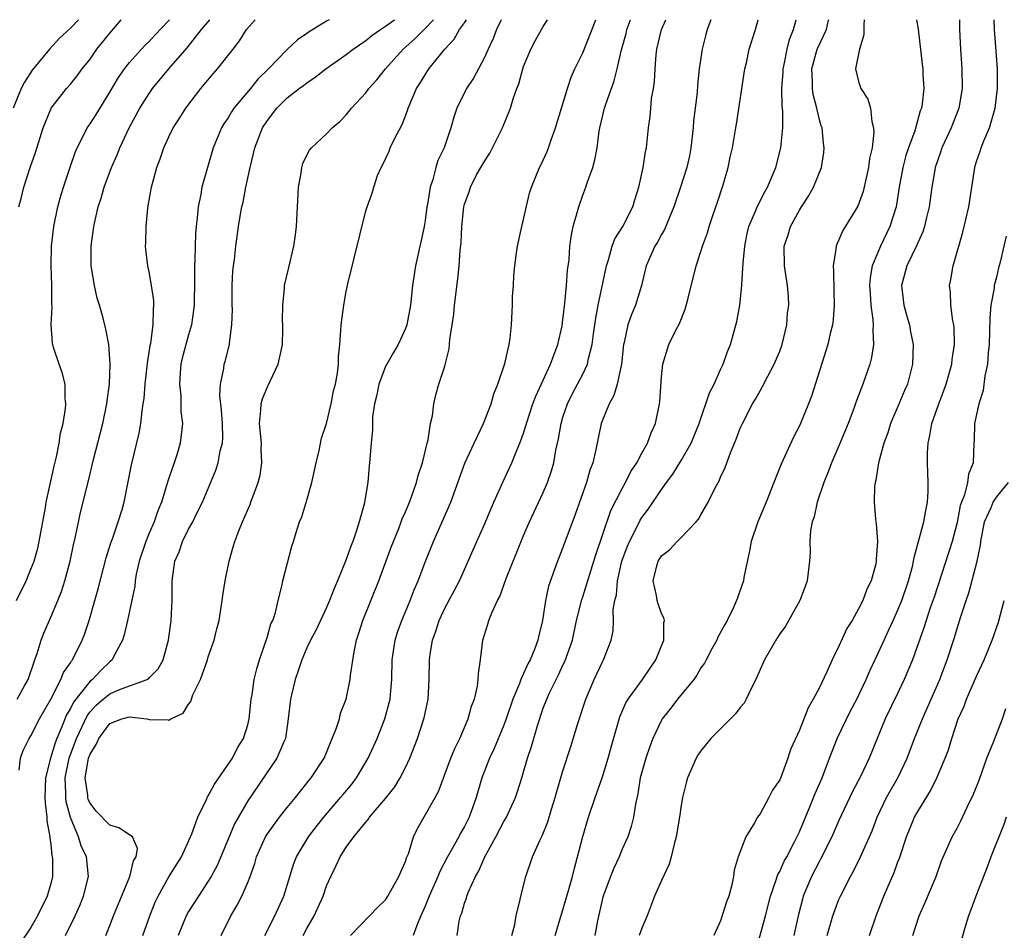
# Model space of a CAD drawing. Units: inches. Extents: x 2595000 to 2598000, y 1521000 to 1524000.
# Drawn here: x 2595180 to 2595280, y 1523908 to 1524000 of the extents above; entities that cross this region are included whole.
import ezdxf

# ---------------------------------------------------------------- set-up
doc = ezdxf.new("R2010")
doc.units = ezdxf.units.IN
doc.header["$MEASUREMENT"] = 0
doc.layers.add('LD25951521_2ft', color=103, linetype='Continuous')

msp = doc.modelspace()

# ---------------------------------------------------------------- linework, layer by layer
at = {"layer": 'LD25951521_2ft'}
for points, elevation in [([(2595185.814, 1524000), (2595185, 1523999.124), (2595183.88, 1523998.12), (2595182.892, 1523997), (2595181.128, 1523994.872), (2595180.342, 1523993.659), (2595180, 1523993), (2595179.205, 1523991)], 8192), ([(2595179.541, 1523941), (2595180.496, 1523943), (2595181, 1523944.197), (2595181.315, 1523945), (2595181.686, 1523946.314), (2595181.847, 1523947), (2595182.473, 1523950.473), (2595182.555, 1523951), (2595183.359, 1523954.641), (2595183.595, 1523955.595), (2595183.861, 1523957), (2595184.005, 1523957.995), (2595184.255, 1523959), (2595184.502, 1523960.502), (2595184.541, 1523961), (2595184.479, 1523961.521), (2595184.459, 1523963), (2595184.18, 1523964.18), (2595183.871, 1523965), (2595183.302, 1523966.698), (2595183.206, 1523967), (2595183.176, 1523967.175), (2595183.036, 1523969), (2595183.146, 1523970.854), (2595183.118, 1523971.118), (2595183.114, 1523973), (2595183.044, 1523975.044), (2595183.088, 1523977), (2595183.327, 1523979), (2595183.743, 1523981), (2595184.006, 1523981.994), (2595184.306, 1523983), (2595185, 1523985.11), (2595185.49, 1523986.51), (2595185.702, 1523987), (2595186.447, 1523988.447), (2595186.709, 1523989), (2595187, 1523989.418), (2595187.613, 1523990.387), (2595189, 1523992.622), (2595189.873, 1523994.127), (2595190.479, 1523995), (2595191, 1523995.667), (2595192.225, 1523997), (2595192.603, 1523997.397), (2595193, 1523997.779), (2595193.583, 1523998.417), (2595195, 1523999.912), (2595195.074, 1524000)], 8196), ([(2595179.6, 1523931), (2595180.345, 1523932.345), (2595180.725, 1523933), (2595181.396, 1523935), (2595181.623, 1523935.623), (2595182.035, 1523937), (2595182.291, 1523937.709), (2595183, 1523939.325), (2595183.714, 1523941), (2595184.086, 1523941.914), (2595184.434, 1523943), (2595184.969, 1523945), (2595185.318, 1523946.682), (2595185.525, 1523947.525), (2595186.039, 1523949.961), (2595186.829, 1523953.171), (2595187.342, 1523955.342), (2595188.277, 1523959), (2595188.7, 1523961), (2595188.723, 1523961.277), (2595188.973, 1523963), (2595189.054, 1523965.054), (2595188.889, 1523967), (2595188.583, 1523968.583), (2595188.326, 1523969.673), (2595187.951, 1523971), (2595187.726, 1523971.726), (2595187.435, 1523973), (2595187.122, 1523975), (2595187.118, 1523977), (2595187.379, 1523979), (2595187.474, 1523979.474), (2595187.825, 1523981), (2595188.113, 1523981.887), (2595188.423, 1523983), (2595189.181, 1523985), (2595189.741, 1523986.26), (2595190.027, 1523987), (2595190.957, 1523989), (2595192.044, 1523991), (2595193, 1523992.513), (2595193.343, 1523993), (2595194.999, 1523995), (2595196.848, 1523997.152), (2595198.298, 1523999), (2595199.142, 1524000)], 8198), ([(2595179.763, 1523981), (2595180.034, 1523981.967), (2595180.29, 1523983), (2595180.924, 1523985), (2595181.473, 1523986.527), (2595182.24, 1523989), (2595183, 1523990.925), (2595183.04, 1523991), (2595184.589, 1523993), (2595185, 1523993.455), (2595185.705, 1523994.295), (2595186.203, 1523995), (2595187, 1523996.001), (2595187.697, 1523997), (2595189, 1523998.645), (2595190.148, 1524000)], 8194), ([(2595179.796, 1523923.796), (2595179.935, 1523925), (2595180.204, 1523925.795), (2595180.816, 1523927), (2595181, 1523927.264), (2595181.869, 1523929), (2595183.009, 1523931.009), (2595184.036, 1523933), (2595184.305, 1523933.695), (2595185, 1523934.691), (2595185.111, 1523934.889), (2595185.214, 1523935), (2595186.197, 1523937), (2595186.425, 1523937.575), (2595186.892, 1523939), (2595187.474, 1523941), (2595187.809, 1523942.191), (2595188.64, 1523945.36), (2595189.122, 1523946.878), (2595189.274, 1523947.274), (2595189.863, 1523949), (2595190.255, 1523950.254), (2595190.47, 1523951), (2595191.197, 1523954.803), (2595191.994, 1523958.006), (2595192.152, 1523959), (2595192.286, 1523960.286), (2595192.404, 1523961), (2595192.473, 1523961.527), (2595192.602, 1523963), (2595192.805, 1523964.805), (2595192.831, 1523965.168), (2595193, 1523966.206), (2595193.095, 1523966.905), (2595193.153, 1523967.153), (2595193.409, 1523969), (2595193.424, 1523970.577), (2595193.483, 1523971), (2595193.474, 1523971.474), (2595193.244, 1523973), (2595193, 1523974.398), (2595192.852, 1523975), (2595192.653, 1523976.653), (2595192.634, 1523977), (2595192.672, 1523977.328), (2595192.685, 1523979), (2595192.855, 1523980.855), (2595192.907, 1523981.093), (2595193.227, 1523983), (2595193.77, 1523985), (2595194.121, 1523985.879), (2595194.486, 1523987), (2595195, 1523988.113), (2595195.436, 1523989), (2595196.055, 1523989.945), (2595196.705, 1523991), (2595198.24, 1523993), (2595198.595, 1523993.405), (2595199.488, 1523994.512), (2595199.924, 1523995), (2595201.51, 1523997), (2595202.159, 1523997.841), (2595202.886, 1523999), (2595203.747, 1524000)], 8200), ([(2595211.272, 1524000), (2595211, 1523999.842), (2595209.238, 1523998.762), (2595209, 1523998.581), (2595208.04, 1523997.96), (2595207, 1523996.972), (2595205.096, 1523995), (2595204.041, 1523993.959), (2595203.273, 1523993), (2595201.607, 1523991), (2595201.362, 1523990.638), (2595201, 1523990.039), (2595200.572, 1523989.429), (2595200.326, 1523989), (2595199.493, 1523987), (2595198.906, 1523985), (2595198.358, 1523983), (2595198.241, 1523982.241), (2595197.97, 1523981), (2595197.881, 1523979.881), (2595197.76, 1523979), (2595197.699, 1523978.301), (2595197.649, 1523977), (2595197.629, 1523975.629), (2595197.596, 1523975), (2595197.601, 1523973.601), (2595197.551, 1523971), (2595197.505, 1523970.495), (2595197.294, 1523969), (2595197, 1523967.999), (2595196.363, 1523965.637), (2595196.222, 1523965), (2595196.14, 1523964.14), (2595196.063, 1523963), (2595196.206, 1523961.794), (2595196.226, 1523960.226), (2595196.392, 1523959), (2595196.158, 1523957), (2595195.792, 1523955.792), (2595195.53, 1523955), (2595195.383, 1523954.617), (2595194.875, 1523953.125), (2595194.792, 1523952.792), (2595194.233, 1523951), (2595193.875, 1523950.125), (2595193.506, 1523949), (2595193, 1523947.841), (2595192.652, 1523947), (2595191.984, 1523945), (2595191.685, 1523943.685), (2595191.571, 1523943), (2595191.533, 1523942.468), (2595191, 1523939.921), (2595190.805, 1523939), (2595190.468, 1523937.532), (2595190.306, 1523937), (2595189.493, 1523935.493), (2595189.254, 1523935), (2595189, 1523934.796), (2595188.077, 1523933.923), (2595187.235, 1523933), (2595187, 1523932.813), (2595185.313, 1523930.687), (2595185, 1523930.047), (2595184.601, 1523929.399), (2595184.104, 1523928.104), (2595183.62, 1523927), (2595183.448, 1523926.552), (2595182.974, 1523925), (2595182.472, 1523923), (2595182.418, 1523921), (2595182.432, 1523920.432), (2595182.616, 1523919), (2595182.622, 1523918.623), (2595182.903, 1523917), (2595182.902, 1523916.902), (2595183, 1523916.238), (2595183.125, 1523915.125), (2595183.165, 1523915), (2595183.18, 1523914.82), (2595183.173, 1523913), (2595183, 1523912.275), (2595182.646, 1523911), (2595181.678, 1523909), (2595181, 1523907.811), (2595179.868, 1523906.132)], 8202), ([(2595184.511, 1523907), (2595185.477, 1523909), (2595185.948, 1523910.052), (2595186.342, 1523911), (2595186.833, 1523913), (2595186.625, 1523915), (2595186.101, 1523916.101), (2595185.821, 1523917), (2595185, 1523918.991), (2595184.584, 1523920.585), (2595184.545, 1523921), (2595184.554, 1523921.446), (2595184.479, 1523923), (2595184.876, 1523925), (2595185.611, 1523927), (2595186.688, 1523929.313), (2595187, 1523929.718), (2595187.625, 1523930.375), (2595188.335, 1523931), (2595189, 1523931.546), (2595189.984, 1523931.984), (2595192.781, 1523933), (2595192.923, 1523933.077), (2595193, 1523933.17), (2595193.917, 1523934.083), (2595194.423, 1523935), (2595194.966, 1523937), (2595195.227, 1523939), (2595195.344, 1523941), (2595195.343, 1523943), (2595195.605, 1523945), (2595196.027, 1523945.973), (2595196.371, 1523947), (2595197, 1523948.262), (2595197.414, 1523949), (2595197.808, 1523949.808), (2595198.422, 1523951), (2595199.763, 1523954.237), (2595200.004, 1523955), (2595200.216, 1523956.216), (2595200.429, 1523957), (2595200.464, 1523957.536), (2595200.445, 1523959), (2595200.351, 1523960.35), (2595200.163, 1523961.837), (2595200.223, 1523963), (2595200.562, 1523964.561), (2595200.612, 1523965), (2595200.711, 1523965.289), (2595201.151, 1523967), (2595201.154, 1523967.154), (2595201.401, 1523969), (2595201.442, 1523970.558), (2595201.42, 1523971), (2595201.426, 1523973), (2595201.504, 1523974.496), (2595201.553, 1523975), (2595201.642, 1523975.642), (2595201.785, 1523977), (2595202.064, 1523979), (2595202.261, 1523980.261), (2595202.398, 1523981), (2595202.523, 1523981.477), (2595202.809, 1523983), (2595203.234, 1523985), (2595203.598, 1523986.402), (2595203.718, 1523987), (2595204.507, 1523989), (2595205, 1523989.769), (2595205.943, 1523991), (2595207, 1523992.057), (2595208.227, 1523993), (2595208.676, 1523993.325), (2595209, 1523993.591), (2595209.854, 1523994.146), (2595210.919, 1523995), (2595213, 1523996.46), (2595213.703, 1523997), (2595215, 1523997.896), (2595215.606, 1523998.394), (2595216.463, 1523999), (2595217, 1523999.355), (2595217.886, 1524000)], 8204), ([(2595188.585, 1523907), (2595189, 1523907.999), (2595189.388, 1523909), (2595191.035, 1523913), (2595191.417, 1523914.584), (2595191.674, 1523915), (2595191.829, 1523915.829), (2595191.301, 1523917), (2595189.93, 1523917.93), (2595189, 1523918.208), (2595187.622, 1523919.622), (2595187, 1523920.431), (2595186.817, 1523920.817), (2595186.77, 1523921), (2595186.756, 1523921.244), (2595186.509, 1523923), (2595186.811, 1523924.811), (2595186.85, 1523925), (2595187, 1523925.423), (2595187.621, 1523926.379), (2595187.892, 1523927), (2595189, 1523928.531), (2595190.223, 1523929), (2595191, 1523929.218), (2595192.747, 1523929), (2595193, 1523928.941), (2595194.909, 1523928.91), (2595195, 1523928.864), (2595195.202, 1523929), (2595196.438, 1523929.562), (2595197, 1523930.477), (2595197.236, 1523930.764), (2595197.286, 1523931), (2595197.443, 1523931.442), (2595198.218, 1523933), (2595198.91, 1523935), (2595199, 1523935.301), (2595199.599, 1523937), (2595199.869, 1523938.13), (2595200.103, 1523939), (2595200.413, 1523941), (2595200.466, 1523941.534), (2595200.703, 1523943), (2595201.105, 1523945), (2595201.539, 1523946.461), (2595201.678, 1523947), (2595202.081, 1523948.081), (2595202.455, 1523949), (2595203.238, 1523950.762), (2595203.33, 1523951), (2595204.076, 1523953), (2595204.249, 1523953.75), (2595204.439, 1523955), (2595204.379, 1523956.379), (2595204.39, 1523957), (2595204.211, 1523959), (2595204.342, 1523960.342), (2595204.356, 1523961), (2595204.495, 1523961.505), (2595205, 1523962.714), (2595206.102, 1523965), (2595206.385, 1523966.384), (2595206.526, 1523967), (2595206.577, 1523968.578), (2595206.573, 1523969), (2595206.543, 1523969.457), (2595206.559, 1523971), (2595206.736, 1523972.736), (2595206.747, 1523973), (2595207.159, 1523974.841), (2595207.675, 1523977), (2595207.85, 1523978.15), (2595207.967, 1523979), (2595208.162, 1523983), (2595208.426, 1523984.426), (2595208.49, 1523985), (2595208.606, 1523985.394), (2595209, 1523986.247), (2595209.257, 1523986.743), (2595209.48, 1523987), (2595211, 1523988.409), (2595211.573, 1523989), (2595212.342, 1523989.658), (2595213, 1523990.344), (2595213.537, 1523991), (2595215, 1523992.585), (2595215.292, 1523993), (2595216.106, 1523993.894), (2595216.981, 1523995), (2595218.792, 1523997), (2595219.948, 1523998.052), (2595221, 1523999.099), (2595221.841, 1524000)], 8206), ([(2595192.357, 1523907), (2595193.073, 1523909), (2595193.622, 1523910.378), (2595193.924, 1523911), (2595195, 1523912.947), (2595196.262, 1523915), (2595197.2, 1523917), (2595197.335, 1523917.335), (2595197.924, 1523919), (2595198.805, 1523920.806), (2595198.919, 1523921.081), (2595199, 1523921.179), (2595199.64, 1523922.36), (2595201.458, 1523925), (2595201.955, 1523926.045), (2595202.572, 1523927), (2595203, 1523928.399), (2595203.145, 1523929), (2595203.352, 1523931), (2595203.444, 1523931.444), (2595203.667, 1523933), (2595203.92, 1523934.08), (2595204.199, 1523935), (2595205, 1523937.365), (2595205.36, 1523938.64), (2595205.532, 1523939), (2595205.808, 1523939.808), (2595206.091, 1523941), (2595206.471, 1523942.471), (2595206.574, 1523943), (2595207.481, 1523946.519), (2595207.645, 1523947), (2595207.915, 1523947.915), (2595208.267, 1523949), (2595208.497, 1523949.503), (2595209, 1523951.205), (2595209.508, 1523953), (2595209.79, 1523954.209), (2595209.935, 1523955), (2595210.247, 1523956.247), (2595210.488, 1523957.513), (2595211.01, 1523958.99), (2595211.474, 1523961), (2595211.701, 1523962.298), (2595211.895, 1523963), (2595212.111, 1523964.111), (2595212.201, 1523965), (2595212.223, 1523965.777), (2595212.351, 1523967), (2595212.46, 1523968.46), (2595212.485, 1523969), (2595212.74, 1523971), (2595213, 1523972.402), (2595213.173, 1523973.173), (2595215, 1523980.579), (2595215.122, 1523981), (2595215.634, 1523982.367), (2595215.794, 1523983), (2595216.189, 1523984.189), (2595216.54, 1523985), (2595216.715, 1523985.285), (2595217.346, 1523986.654), (2595217.47, 1523987), (2595217.884, 1523987.885), (2595218.66, 1523989.34), (2595219.228, 1523990.772), (2595219.291, 1523991), (2595220.144, 1523993), (2595220.476, 1523993.524), (2595221, 1523994.4), (2595221.396, 1523995), (2595223.019, 1523997), (2595223.97, 1523998.03), (2595224.511, 1523999), (2595225, 1523999.678), (2595225.202, 1524000)], 8208), ([(2595228.734, 1524000), (2595228.262, 1523999), (2595227.915, 1523998.085), (2595227.4, 1523997), (2595227, 1523996.087), (2595225.926, 1523994.074), (2595225.192, 1523993), (2595224.215, 1523991), (2595223.916, 1523990.084), (2595223.622, 1523989), (2595222.933, 1523987), (2595222.294, 1523985.706), (2595222.086, 1523985), (2595221.784, 1523983.784), (2595221.505, 1523983), (2595221.239, 1523981.239), (2595221.191, 1523981), (2595221, 1523979.59), (2595220.898, 1523979), (2595220.579, 1523977.421), (2595220.469, 1523977), (2595220.04, 1523975), (2595219.74, 1523973), (2595219.507, 1523971), (2595219.14, 1523969), (2595219, 1523968.641), (2595218.271, 1523967), (2595217.783, 1523966.217), (2595217, 1523964.769), (2595216.304, 1523963), (2595216.1, 1523961.9), (2595215.873, 1523961), (2595215.678, 1523959.679), (2595215.658, 1523959), (2595215.665, 1523958.335), (2595215.517, 1523957), (2595215.37, 1523955), (2595215.316, 1523954.684), (2595215.182, 1523953), (2595214.815, 1523950.815), (2595214.322, 1523949), (2595214.021, 1523948.021), (2595213.664, 1523947), (2595213.474, 1523946.526), (2595213, 1523945.186), (2595212.098, 1523943), (2595211.766, 1523942.234), (2595211.299, 1523941), (2595211, 1523940.297), (2595209.954, 1523938.046), (2595209.386, 1523937), (2595209, 1523936.209), (2595208.48, 1523935), (2595208.125, 1523933.875), (2595207.829, 1523933), (2595207.449, 1523931.449), (2595207.352, 1523931), (2595207.118, 1523929), (2595206.82, 1523927), (2595206.656, 1523926.656), (2595205.944, 1523925), (2595203, 1523920.68), (2595201.655, 1523918.345), (2595200.273, 1523915), (2595199.888, 1523914.111), (2595199.297, 1523913), (2595199, 1523912.511), (2595197.999, 1523911), (2595197, 1523909.423), (2595196.762, 1523909), (2595195.955, 1523907)], 8210), ([(2595200.3, 1523907), (2595201.27, 1523909), (2595201.929, 1523910.07), (2595202.392, 1523911), (2595203, 1523912.385), (2595203.244, 1523913), (2595203.709, 1523914.291), (2595203.904, 1523915), (2595204.793, 1523917), (2595205, 1523917.335), (2595206.233, 1523919), (2595207, 1523919.988), (2595207.847, 1523921), (2595208.342, 1523921.658), (2595209, 1523922.456), (2595209.232, 1523922.769), (2595209.434, 1523923), (2595210.75, 1523925), (2595211, 1523925.584), (2595211.401, 1523926.599), (2595211.587, 1523927), (2595211.981, 1523927.981), (2595212.299, 1523929), (2595212.429, 1523929.571), (2595213.009, 1523931), (2595213.396, 1523933), (2595213.431, 1523933.432), (2595213.788, 1523935.789), (2595214.049, 1523937), (2595214.291, 1523937.709), (2595214.689, 1523939), (2595216.298, 1523943), (2595217.567, 1523946.433), (2595217.783, 1523947), (2595218.324, 1523948.324), (2595218.584, 1523949), (2595218.687, 1523949.313), (2595219, 1523950.022), (2595219.406, 1523951), (2595219.657, 1523951.658), (2595220.133, 1523953), (2595220.298, 1523953.703), (2595220.754, 1523955), (2595221.224, 1523957), (2595221.325, 1523957.325), (2595221.564, 1523959), (2595221.766, 1523959.766), (2595221.881, 1523961), (2595222.086, 1523961.914), (2595222.392, 1523963), (2595223, 1523964.827), (2595223.437, 1523966.563), (2595223.526, 1523967.526), (2595223.761, 1523969), (2595223.904, 1523970.097), (2595223.983, 1523971), (2595224.315, 1523973.685), (2595224.46, 1523975), (2595224.579, 1523976.579), (2595224.657, 1523977.343), (2595224.737, 1523979), (2595224.93, 1523981), (2595225, 1523981.279), (2595225.466, 1523982.534), (2595225.598, 1523983), (2595226.227, 1523984.227), (2595226.66, 1523985), (2595227, 1523985.578), (2595227.564, 1523986.436), (2595228.869, 1523989), (2595229.673, 1523991), (2595229.95, 1523991.95), (2595230.328, 1523993), (2595230.52, 1523993.48), (2595230.915, 1523995), (2595231, 1523995.238), (2595231.733, 1523997), (2595232.163, 1523997.837), (2595233, 1523999.304), (2595233.431, 1524000)], 8212), ([(2595204.748, 1523907), (2595205.765, 1523909), (2595206.676, 1523911), (2595207.679, 1523914.321), (2595207.939, 1523915), (2595209.155, 1523917), (2595209.955, 1523918.045), (2595210.713, 1523919), (2595212.425, 1523921), (2595212.675, 1523921.325), (2595213.588, 1523922.412), (2595214.052, 1523923), (2595215.239, 1523925), (2595216.124, 1523927), (2595216.921, 1523929), (2595217.364, 1523930.636), (2595217.447, 1523931), (2595217.48, 1523931.48), (2595217.626, 1523933), (2595217.675, 1523935), (2595217.961, 1523937), (2595218.209, 1523937.791), (2595218.636, 1523939), (2595219.474, 1523941), (2595219.893, 1523942.107), (2595220.286, 1523943), (2595221, 1523944.916), (2595221.84, 1523947), (2595222.74, 1523949), (2595223.603, 1523951), (2595225.025, 1523954.976), (2595225.994, 1523957), (2595226.306, 1523957.693), (2595226.942, 1523959), (2595227.699, 1523961), (2595227.982, 1523962.018), (2595228.389, 1523963), (2595229.092, 1523965.092), (2595229.54, 1523967), (2595229.655, 1523967.655), (2595229.778, 1523969), (2595229.871, 1523971), (2595229.885, 1523971.885), (2595229.968, 1523973), (2595230.017, 1523974.017), (2595230.123, 1523975), (2595230.288, 1523976.288), (2595230.398, 1523977), (2595230.826, 1523979), (2595231.61, 1523982.39), (2595231.82, 1523983), (2595232.629, 1523985), (2595232.762, 1523985.238), (2595233, 1523985.745), (2595233.388, 1523986.612), (2595233.535, 1523987), (2595233.791, 1523987.791), (2595234.252, 1523989), (2595235.45, 1523993), (2595235.835, 1523994.165), (2595236.216, 1523995), (2595237, 1523996.622), (2595238.325, 1524000)], 8214), ([(2595208.623, 1523907), (2595209, 1523907.691), (2595209.757, 1523909), (2595210.658, 1523911), (2595211, 1523912.026), (2595211.424, 1523913), (2595211.955, 1523914.045), (2595212.397, 1523915), (2595213, 1523915.959), (2595213.786, 1523917), (2595215, 1523918.497), (2595215.237, 1523918.763), (2595215.366, 1523919), (2595217, 1523920.92), (2595217.916, 1523922.084), (2595218.472, 1523923), (2595219, 1523924.051), (2595219.454, 1523925), (2595220.247, 1523927), (2595220.918, 1523929.083), (2595221.31, 1523931), (2595221.426, 1523933), (2595221.463, 1523935), (2595221.53, 1523935.53), (2595221.765, 1523937), (2595222.094, 1523937.906), (2595222.426, 1523939), (2595223, 1523940.24), (2595224.483, 1523943), (2595225.382, 1523945), (2595226.243, 1523947), (2595227, 1523948.665), (2595227.984, 1523951), (2595228.911, 1523953.089), (2595229.818, 1523955), (2595230.365, 1523956.365), (2595230.636, 1523957), (2595231, 1523958.014), (2595231.24, 1523958.76), (2595231.297, 1523959), (2595231.952, 1523961), (2595232.229, 1523961.771), (2595233.733, 1523965), (2595234.061, 1523965.939), (2595234.487, 1523967), (2595234.91, 1523968.91), (2595235, 1523969.552), (2595235.142, 1523970.858), (2595235.195, 1523971.195), (2595235.354, 1523973), (2595235.446, 1523974.554), (2595235.617, 1523975.617), (2595235.703, 1523977), (2595235.85, 1523978.15), (2595236.041, 1523979), (2595236.598, 1523981), (2595237, 1523982.17), (2595237.312, 1523983), (2595237.442, 1523983.442), (2595238.015, 1523985), (2595238.24, 1523985.76), (2595238.453, 1523987), (2595238.68, 1523988.68), (2595238.739, 1523989), (2595239.215, 1523991), (2595239.312, 1523991.312), (2595240.201, 1523993.799), (2595240.493, 1523995), (2595240.936, 1523996.936), (2595241.399, 1523998.601), (2595241.489, 1523999), (2595241.862, 1524000)], 8216), ([(2595213.436, 1523907), (2595215.356, 1523909), (2595216.166, 1523909.834), (2595217, 1523910.633), (2595217.232, 1523911), (2595217.539, 1523911.539), (2595218.342, 1523913), (2595218.524, 1523913.476), (2595219, 1523914.502), (2595219.119, 1523914.881), (2595219.304, 1523915.304), (2595219.835, 1523917), (2595220.199, 1523917.801), (2595222.02, 1523921), (2595222.366, 1523921.634), (2595223.63, 1523925), (2595224.022, 1523925.978), (2595224.54, 1523927), (2595225.392, 1523929), (2595225.708, 1523930.292), (2595226.003, 1523931), (2595226.315, 1523932.315), (2595226.395, 1523933), (2595226.415, 1523933.585), (2595226.629, 1523935), (2595226.874, 1523937), (2595227.382, 1523938.618), (2595227.483, 1523939), (2595227.761, 1523939.762), (2595228.354, 1523941), (2595228.59, 1523941.41), (2595229.235, 1523943.235), (2595230.239, 1523945.761), (2595231, 1523947.609), (2595231.597, 1523949), (2595232.038, 1523949.962), (2595233, 1523951.986), (2595233.415, 1523953), (2595233.828, 1523954.172), (2595234.056, 1523955), (2595234.283, 1523956.283), (2595234.558, 1523957.442), (2595234.81, 1523959), (2595235, 1523959.618), (2595235.462, 1523961), (2595235.973, 1523962.027), (2595237, 1523964.014), (2595237.478, 1523965), (2595237.591, 1523965.591), (2595237.978, 1523967), (2595238.107, 1523968.107), (2595238.322, 1523969.678), (2595238.573, 1523971), (2595239.411, 1523975), (2595239.622, 1523975.622), (2595240.004, 1523977), (2595240.268, 1523977.732), (2595241.081, 1523979), (2595242.097, 1523981), (2595242.298, 1523981.702), (2595242.707, 1523983), (2595243.15, 1523985), (2595243.389, 1523986.611), (2595243.491, 1523987), (2595243.683, 1523989), (2595243.849, 1523990.151), (2595243.901, 1523991), (2595243.989, 1523991.989), (2595244.173, 1523993), (2595244.277, 1523993.722), (2595244.356, 1523995), (2595244.473, 1523996.473), (2595244.538, 1523997), (2595244.996, 1523999), (2595245.455, 1524000)], 8218), ([(2595250.01, 1524000), (2595249.641, 1523999), (2595249.499, 1523998.501), (2595249.124, 1523997), (2595248.829, 1523995), (2595248.652, 1523993.348), (2595248.608, 1523992.608), (2595248.426, 1523991), (2595248.262, 1523989.738), (2595248.225, 1523989), (2595247.991, 1523987), (2595247.838, 1523986.162), (2595247.568, 1523985), (2595246.894, 1523982.894), (2595246.255, 1523981), (2595245.299, 1523978.701), (2595245, 1523978.182), (2595244.593, 1523977.407), (2595244.33, 1523977), (2595243.44, 1523975), (2595242.957, 1523973), (2595242.353, 1523971), (2595241.938, 1523970.062), (2595241.574, 1523969), (2595241.215, 1523967.215), (2595241.155, 1523967), (2595240.95, 1523965), (2595240.503, 1523963), (2595240.166, 1523961.834), (2595239.671, 1523961), (2595238.875, 1523959), (2595238.345, 1523956.345), (2595238.029, 1523955), (2595237.736, 1523954.264), (2595237.375, 1523953), (2595236.239, 1523949.761), (2595235, 1523946.386), (2595234.432, 1523945), (2595233.54, 1523942.46), (2595233.237, 1523941), (2595232.928, 1523939), (2595232.543, 1523937.457), (2595232.457, 1523937), (2595232.156, 1523936.156), (2595231.675, 1523935), (2595231.429, 1523934.571), (2595230.723, 1523933), (2595230.582, 1523932.582), (2595229.924, 1523931), (2595229.245, 1523929), (2595229, 1523928.355), (2595228.012, 1523925.988), (2595227.526, 1523925), (2595226.766, 1523923), (2595226.194, 1523921), (2595225.481, 1523919), (2595225, 1523918.048), (2595224.612, 1523917.388), (2595224.418, 1523917), (2595223.692, 1523915.692), (2595223.285, 1523915), (2595222.494, 1523913.506), (2595222.298, 1523913), (2595221.428, 1523911), (2595221, 1523909.974), (2595220.562, 1523909), (2595220.264, 1523908.264), (2595219.806, 1523907)], 8220), ([(2595224.265, 1523907), (2595224.452, 1523908.452), (2595224.597, 1523909), (2595224.727, 1523909.274), (2595225, 1523910.284), (2595225.206, 1523910.794), (2595225.245, 1523911), (2595225.378, 1523911.378), (2595226.107, 1523913), (2595226.443, 1523913.558), (2595227.059, 1523915), (2595228.167, 1523917), (2595229, 1523918.57), (2595229.258, 1523919), (2595230.193, 1523921), (2595230.397, 1523921.604), (2595230.823, 1523923), (2595231.398, 1523925), (2595231.799, 1523926.201), (2595232.435, 1523928.435), (2595233, 1523930.097), (2595233.346, 1523931), (2595233.635, 1523931.635), (2595234.302, 1523933), (2595234.546, 1523933.455), (2595235, 1523934.436), (2595235.19, 1523934.811), (2595235.964, 1523937), (2595236.388, 1523939), (2595236.899, 1523941.102), (2595237, 1523941.377), (2595238.146, 1523945), (2595238.34, 1523945.66), (2595239.843, 1523950.157), (2595241, 1523952.387), (2595241.356, 1523953), (2595241.897, 1523954.103), (2595242.496, 1523955), (2595243, 1523955.97), (2595243.578, 1523957), (2595243.943, 1523958.057), (2595244.389, 1523959), (2595244.793, 1523961), (2595244.817, 1523961.184), (2595245, 1523963.731), (2595245.128, 1523965), (2595245.739, 1523967), (2595246.453, 1523968.453), (2595246.84, 1523969.16), (2595247.395, 1523970.605), (2595247.703, 1523971.703), (2595248.528, 1523975), (2595249, 1523976.465), (2595249.151, 1523977), (2595249.661, 1523978.339), (2595249.828, 1523979), (2595250.231, 1523980.23), (2595250.636, 1523981.364), (2595251.245, 1523983.245), (2595251.765, 1523985), (2595251.97, 1523986.031), (2595252.214, 1523987), (2595252.548, 1523989), (2595252.623, 1523989.377), (2595253.468, 1523995), (2595253.618, 1523995.618), (2595253.911, 1523997), (2595254.525, 1523999), (2595254.8, 1524000)], 8222), ([(2595229.812, 1523907), (2595230.1, 1523908.1), (2595230.259, 1523909), (2595230.665, 1523910.665), (2595230.727, 1523911), (2595231.236, 1523913), (2595231.919, 1523915), (2595232.633, 1523916.632), (2595232.884, 1523917.115), (2595233.454, 1523918.545), (2595233.828, 1523919.828), (2595234.201, 1523921), (2595234.369, 1523921.631), (2595235, 1523923.706), (2595235.81, 1523926.19), (2595236.515, 1523928.515), (2595237.318, 1523931), (2595238.166, 1523933), (2595239, 1523934.788), (2595239.121, 1523935), (2595239.891, 1523937), (2595240.082, 1523937.918), (2595240.136, 1523939), (2595240.107, 1523940.106), (2595240.259, 1523941), (2595240.424, 1523941.576), (2595240.523, 1523943), (2595240.981, 1523945.019), (2595241.519, 1523946.481), (2595241.739, 1523947), (2595242.526, 1523948.526), (2595242.834, 1523949.166), (2595243, 1523949.443), (2595243.682, 1523950.318), (2595245, 1523952.294), (2595245.511, 1523953), (2595246.155, 1523953.845), (2595247, 1523955.219), (2595248.024, 1523957), (2595248.829, 1523959), (2595249.882, 1523962.118), (2595250.335, 1523963), (2595251, 1523964.462), (2595251.262, 1523965), (2595251.696, 1523966.304), (2595252.005, 1523967), (2595252.65, 1523969.35), (2595252.941, 1523971), (2595253.164, 1523973), (2595253.154, 1523973.154), (2595253.289, 1523975.289), (2595253.443, 1523977), (2595253.702, 1523978.298), (2595253.879, 1523979), (2595254.555, 1523980.555), (2595254.716, 1523981), (2595255.476, 1523982.524), (2595255.758, 1523983), (2595256.603, 1523985), (2595257.112, 1523987), (2595257.298, 1523989), (2595257.298, 1523990.702), (2595257.233, 1523991.233), (2595257.217, 1523993), (2595257.345, 1523994.656), (2595257.347, 1523995), (2595257.452, 1523995.451), (2595257.748, 1523997), (2595258, 1523998), (2595258.405, 1523999), (2595258.68, 1524000)], 8224), ([(2595234.213, 1523907), (2595234.851, 1523909.149), (2595235, 1523909.595), (2595235.56, 1523911.56), (2595235.957, 1523913), (2595236.154, 1523913.846), (2595236.474, 1523915), (2595237, 1523917.058), (2595237.586, 1523919), (2595238.257, 1523921), (2595239, 1523923.094), (2595239.583, 1523925), (2595239.879, 1523926.121), (2595240.786, 1523929.214), (2595241.393, 1523930.607), (2595241.627, 1523931), (2595243.068, 1523933), (2595243.843, 1523934.157), (2595244.44, 1523935), (2595245.251, 1523937), (2595245.234, 1523938.766), (2595245.29, 1523939), (2595245.246, 1523939.246), (2595245, 1523939.708), (2595244.668, 1523940.667), (2595244.568, 1523941), (2595244.486, 1523941.514), (2595244.16, 1523943), (2595244.524, 1523944.523), (2595244.653, 1523945), (2595245, 1523945.535), (2595245.826, 1523946.174), (2595246.572, 1523947), (2595247, 1523947.403), (2595248.507, 1523949), (2595248.738, 1523949.262), (2595249, 1523949.719), (2595249.727, 1523951), (2595250.458, 1523952.457), (2595250.845, 1523953.155), (2595251, 1523953.531), (2595251.476, 1523954.524), (2595252.017, 1523956.017), (2595252.591, 1523957.409), (2595253, 1523958.508), (2595253.215, 1523959), (2595254.249, 1523961), (2595254.529, 1523961.471), (2595255, 1523962.321), (2595255.259, 1523962.741), (2595255.783, 1523963.783), (2595256.442, 1523965), (2595257, 1523966.351), (2595257.239, 1523967), (2595257.717, 1523969), (2595257.796, 1523970.203), (2595257.911, 1523971), (2595257.879, 1523971.879), (2595257.781, 1523973), (2595257.481, 1523975), (2595257.453, 1523977), (2595257.851, 1523978.149), (2595258.085, 1523979), (2595259, 1523980.667), (2595259.198, 1523981), (2595259.911, 1523982.089), (2595260.433, 1523983), (2595261.245, 1523985), (2595261.476, 1523986.525), (2595261.52, 1523987), (2595261.447, 1523987.448), (2595261.293, 1523989), (2595261.212, 1523989.213), (2595261, 1523989.951), (2595260.765, 1523991), (2595260.389, 1523992.389), (2595260.311, 1523993), (2595260.317, 1523993.683), (2595260.261, 1523995), (2595260.807, 1523997), (2595260.859, 1523997.141), (2595261.753, 1523999), (2595261.957, 1523999.957), (2595261.969, 1524000)], 8226), ([(2595265.566, 1524000), (2595265.524, 1523999.524), (2595265.547, 1523998.453), (2595265.088, 1523997), (2595264.694, 1523995), (2595265, 1523993.717), (2595265.227, 1523993), (2595265.926, 1523991.926), (2595266.212, 1523991), (2595266.332, 1523989.668), (2595266.533, 1523989), (2595266.563, 1523988.563), (2595266.37, 1523987), (2595266.113, 1523985.887), (2595266.016, 1523985), (2595265.459, 1523982.541), (2595264.923, 1523981.077), (2595263.402, 1523978.598), (2595263, 1523977.633), (2595262.787, 1523977.213), (2595262.719, 1523977), (2595262.707, 1523976.707), (2595262.429, 1523975), (2595262.469, 1523974.469), (2595262.486, 1523972.486), (2595262.526, 1523971), (2595262.435, 1523969.565), (2595262.348, 1523969), (2595262.115, 1523968.115), (2595261.891, 1523967), (2595260.233, 1523961.767), (2595259.936, 1523961), (2595259.111, 1523959), (2595259, 1523958.761), (2595258.395, 1523957.605), (2595257.139, 1523954.861), (2595256.417, 1523953), (2595255.612, 1523951), (2595254.769, 1523949), (2595254.103, 1523947), (2595253.929, 1523946.071), (2595253.365, 1523943.365), (2595253.31, 1523943), (2595253, 1523942.059), (2595252.697, 1523941.303), (2595252.616, 1523941), (2595252.319, 1523940.32), (2595251.654, 1523939), (2595251.411, 1523938.589), (2595250.712, 1523937.288), (2595250.599, 1523937), (2595250.101, 1523936.101), (2595249.516, 1523935), (2595249.347, 1523934.653), (2595249, 1523934.171), (2595248.579, 1523933.421), (2595248.268, 1523933), (2595246.637, 1523931), (2595245.93, 1523930.069), (2595245.081, 1523929), (2595245, 1523928.865), (2595244.13, 1523927), (2595243.821, 1523926.178), (2595243.409, 1523925), (2595243, 1523923.579), (2595242.85, 1523923), (2595242.603, 1523921.397), (2595242.343, 1523920.343), (2595242.154, 1523919), (2595241.933, 1523918.066), (2595241.566, 1523917), (2595241, 1523915.758), (2595240.69, 1523915), (2595240.162, 1523913.837), (2595239.829, 1523913), (2595239.07, 1523911), (2595239, 1523910.742), (2595238.494, 1523908.494), (2595238.236, 1523907)], 8228), ([(2595270.894, 1524000), (2595271.046, 1523999.046), (2595271.473, 1523995.473), (2595271.515, 1523995), (2595271.521, 1523994.479), (2595271.609, 1523993), (2595271.46, 1523991.459), (2595271.379, 1523991), (2595271.266, 1523990.734), (2595270.697, 1523988.698), (2595270.068, 1523987), (2595269.808, 1523986.192), (2595269.499, 1523985), (2595269.133, 1523983), (2595268.81, 1523981), (2595268.188, 1523979), (2595267.229, 1523977), (2595266.391, 1523975), (2595266.18, 1523973.82), (2595266.127, 1523973), (2595266.169, 1523972.169), (2595266.255, 1523971), (2595266.466, 1523969.534), (2595266.493, 1523969), (2595266.457, 1523968.456), (2595266.511, 1523967), (2595266.308, 1523965.692), (2595266.134, 1523965), (2595265.438, 1523963), (2595264.759, 1523961.241), (2595264.509, 1523960.509), (2595263.946, 1523959), (2595263, 1523956.723), (2595262.244, 1523955), (2595261.92, 1523954.08), (2595261.489, 1523953), (2595260.814, 1523951), (2595260.494, 1523949.506), (2595260.305, 1523949), (2595260.113, 1523948.113), (2595260.058, 1523947), (2595260.103, 1523945.897), (2595260.031, 1523945), (2595259.798, 1523943), (2595259.569, 1523942.431), (2595259.044, 1523941), (2595257.583, 1523938.417), (2595257, 1523937.643), (2595256.759, 1523937.241), (2595256.592, 1523937), (2595255.453, 1523935), (2595255, 1523934.018), (2595254.585, 1523933), (2595254.139, 1523932.139), (2595253.609, 1523931), (2595253.397, 1523930.604), (2595253, 1523930.164), (2595252.498, 1523929.501), (2595250.015, 1523927), (2595249, 1523925.753), (2595248.695, 1523925.305), (2595248.522, 1523925), (2595248.161, 1523924.161), (2595247.634, 1523923), (2595247.488, 1523922.512), (2595247.124, 1523921), (2595247, 1523920.247), (2595246.831, 1523919), (2595246.495, 1523917), (2595246.275, 1523916.274), (2595245.981, 1523915), (2595245.771, 1523914.229), (2595245, 1523912.59), (2595244.299, 1523911), (2595243.933, 1523910.067), (2595243.544, 1523909), (2595243, 1523907.731), (2595242.733, 1523907)], 8230), ([(2595275.236, 1524000), (2595275.246, 1523999), (2595275.352, 1523997), (2595275.486, 1523995), (2595275.503, 1523993), (2595275.183, 1523991), (2595274.384, 1523989), (2595273.45, 1523987), (2595273.345, 1523986.655), (2595273, 1523985.681), (2595272.784, 1523985), (2595272.736, 1523984.736), (2595272.453, 1523983), (2595272.181, 1523981), (2595271.904, 1523979.904), (2595271.702, 1523979), (2595271.536, 1523978.464), (2595271, 1523977.335), (2595270.903, 1523977.097), (2595269.901, 1523975), (2595269.373, 1523973), (2595269.583, 1523971), (2595269.889, 1523969.889), (2595270.164, 1523969), (2595270.283, 1523968.283), (2595270.552, 1523967), (2595270.488, 1523965), (2595269.954, 1523963), (2595269.663, 1523962.337), (2595269, 1523960.732), (2595268.246, 1523959), (2595267.96, 1523958.04), (2595267.559, 1523957), (2595267.012, 1523955.012), (2595266.759, 1523953.241), (2595266.673, 1523953), (2595266.626, 1523952.626), (2595266.585, 1523951), (2595266.717, 1523949.283), (2595266.744, 1523949), (2595266.785, 1523948.785), (2595266.914, 1523947), (2595266.797, 1523945.203), (2595266.804, 1523945), (2595266.754, 1523944.754), (2595266.271, 1523943), (2595265.85, 1523942.15), (2595265.429, 1523941), (2595265, 1523940.158), (2595264.338, 1523939), (2595263.827, 1523938.173), (2595263, 1523936.382), (2595262.32, 1523935), (2595261.778, 1523933.778), (2595261, 1523932.103), (2595260.409, 1523931), (2595259.881, 1523930.119), (2595259, 1523927.852), (2595258.103, 1523925.897), (2595257.82, 1523925), (2595257.153, 1523923.153), (2595257, 1523922.791), (2595256.249, 1523921.751), (2595255.883, 1523921), (2595255, 1523919.353), (2595254.738, 1523919), (2595254.445, 1523918.445), (2595253.542, 1523917), (2595252.782, 1523915), (2595252.358, 1523913.643), (2595252.31, 1523913), (2595252.151, 1523912.151), (2595251.84, 1523911), (2595251.598, 1523910.402), (2595251, 1523908.496), (2595250.311, 1523907)], 8232), ([(2595254.583, 1523905.417), (2595255.541, 1523909), (2595256.06, 1523911), (2595256.644, 1523912.644), (2595256.811, 1523913.189), (2595257, 1523913.51), (2595257.462, 1523914.538), (2595257.72, 1523915), (2595258.513, 1523916.513), (2595259, 1523917.528), (2595260.071, 1523920.071), (2595260.601, 1523921.399), (2595261.296, 1523923), (2595262.057, 1523925), (2595262.84, 1523927), (2595264.192, 1523929.808), (2595264.811, 1523931), (2595265.762, 1523933), (2595266.131, 1523933.869), (2595267, 1523935.681), (2595267.585, 1523937), (2595268.042, 1523937.958), (2595268.503, 1523939), (2595269, 1523940.062), (2595269.385, 1523941), (2595270.084, 1523943), (2595270.463, 1523944.463), (2595270.586, 1523945), (2595270.633, 1523945.367), (2595271.64, 1523949), (2595271.83, 1523950.17), (2595272.005, 1523951), (2595272.07, 1523952.07), (2595272.076, 1523953), (2595272.025, 1523953.975), (2595271.998, 1523955), (2595272.014, 1523956.014), (2595272.054, 1523957), (2595272.234, 1523957.766), (2595272.444, 1523959), (2595273.135, 1523961), (2595273.657, 1523962.343), (2595273.882, 1523963), (2595274.461, 1523965), (2595274.509, 1523965.491), (2595274.749, 1523967), (2595274.721, 1523968.721), (2595274.685, 1523969), (2595274.579, 1523969.421), (2595274.374, 1523971), (2595274.343, 1523972.343), (2595274.24, 1523973), (2595274.375, 1523973.625), (2595274.616, 1523975), (2595275.593, 1523978.407), (2595276.184, 1523981), (2595276.791, 1523985), (2595276.849, 1523985.151), (2595277, 1523985.684), (2595277.341, 1523986.659), (2595277.44, 1523987), (2595277.704, 1523987.704), (2595278.294, 1523989), (2595278.793, 1523990.793), (2595278.867, 1523991), (2595279, 1523992.175), (2595279.115, 1523993), (2595279.108, 1523995), (2595278.807, 1523999), (2595278.758, 1524000)], 8234), ([(2595279.984, 1523978.015), (2595279.762, 1523977), (2595279.376, 1523975.376), (2595279.216, 1523974.785), (2595279, 1523973.864), (2595278.776, 1523973), (2595278.749, 1523972.749), (2595278.429, 1523971), (2595278.329, 1523969.671), (2595278.265, 1523967), (2595278.16, 1523966.16), (2595278.099, 1523965), (2595277.834, 1523963.834), (2595277.648, 1523962.352), (2595277.198, 1523961), (2595276.778, 1523959), (2595276.732, 1523957.268), (2595276.698, 1523957), (2595276.63, 1523955), (2595276.156, 1523953.844), (2595276.065, 1523953), (2595275.759, 1523951.759), (2595275.436, 1523951), (2595275.327, 1523950.673), (2595275, 1523948.951), (2595274.502, 1523947), (2595272.662, 1523941.338), (2595272.285, 1523940.285), (2595271.852, 1523939), (2595271.658, 1523938.342), (2595270.467, 1523935), (2595269.646, 1523933), (2595269, 1523931.629), (2595267.716, 1523929), (2595266.88, 1523927), (2595266.071, 1523925), (2595265.216, 1523923.216), (2595264.371, 1523921.629), (2595263, 1523918.676), (2595262.279, 1523917), (2595261.188, 1523914.812), (2595261, 1523914.487), (2595260.23, 1523913), (2595259.394, 1523911), (2595259.301, 1523910.699), (2595258.889, 1523909.111), (2595258.421, 1523907)], 8236), ([(2595261.798, 1523907), (2595262.375, 1523909), (2595263, 1523910.649), (2595263.154, 1523911), (2595264.176, 1523913), (2595264.479, 1523913.522), (2595265.212, 1523915), (2595266.37, 1523917.63), (2595266.883, 1523919), (2595267.839, 1523921), (2595268.971, 1523923), (2595269.921, 1523925), (2595270.689, 1523927), (2595271.494, 1523929), (2595273.254, 1523933), (2595273.724, 1523934.276), (2595274.01, 1523935), (2595274.733, 1523937.267), (2595275, 1523938.187), (2595275.376, 1523939.375), (2595275.91, 1523941), (2595276.197, 1523941.803), (2595277.029, 1523945), (2595277.382, 1523946.618), (2595277.42, 1523947), (2595277.798, 1523949), (2595278.45, 1523950.451), (2595278.648, 1523951), (2595279, 1523951.519), (2595280.22, 1523953)], 8238), ([(2595266.094, 1523907), (2595266.779, 1523909), (2595267.574, 1523911), (2595268.008, 1523912.008), (2595268.623, 1523913.377), (2595269, 1523914.466), (2595269.149, 1523914.851), (2595269.85, 1523917), (2595270.69, 1523919), (2595271, 1523919.583), (2595272.303, 1523921.697), (2595272.934, 1523923), (2595273.799, 1523925), (2595274.14, 1523925.86), (2595274.472, 1523927), (2595275.107, 1523929), (2595275.717, 1523930.283), (2595275.964, 1523931), (2595277, 1523933.392), (2595277.744, 1523935), (2595278.551, 1523937), (2595279.19, 1523938.81), (2595279.795, 1523941)], 8240), ([(2595270.501, 1523907), (2595271.141, 1523909), (2595271.726, 1523910.274), (2595272.884, 1523913), (2595273.435, 1523914.565), (2595274.49, 1523917), (2595275, 1523917.901), (2595275.375, 1523918.625), (2595276.016, 1523920.016), (2595276.659, 1523921.341), (2595277.228, 1523922.772), (2595278.032, 1523925), (2595278.73, 1523926.73), (2595279.596, 1523929), (2595279.965, 1523930.035)], 8242), ([(2595279.973, 1523919), (2595279.734, 1523918.266), (2595278.431, 1523915), (2595278.053, 1523913.947), (2595276.897, 1523911), (2595276.404, 1523909.595), (2595276.154, 1523909), (2595275.789, 1523907.789), (2595274.999, 1523905)], 8244)]:
    msp.add_lwpolyline(points, dxfattribs=dict(at, elevation=elevation))

doc.saveas('drawing.dxf')
